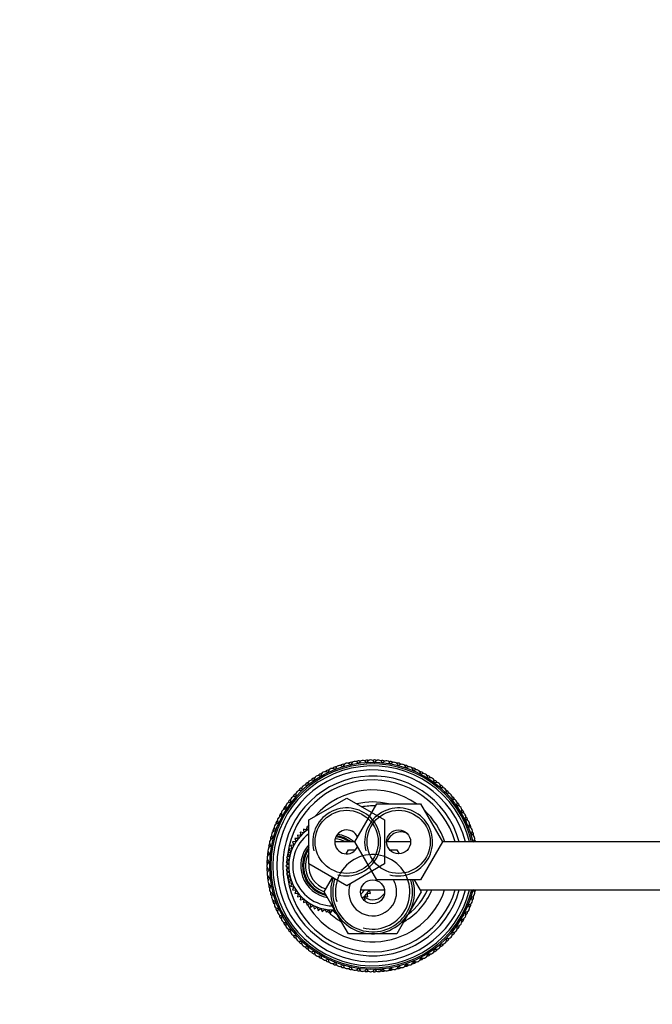
# Model space of a CAD drawing. Units: millimetres. Extents: x -503 to 2013, y 0 to 1963.
# Drawn here: x 764 to 922, y 1715 to 1961 of the extents above; entities that cross this region are included whole.
import ezdxf
from ezdxf import colors
from ezdxf.entities.mleader import LeaderData, LeaderLine
from ezdxf.math import Vec2, Vec3

# ---------------------------------------------------------------- set-up
doc = ezdxf.new("R2010")
doc.units = ezdxf.units.MM
doc.layers.add('DV6_Défaut', color=7, linetype='Continuous')
doc.layers.add('Défaut', color=7, linetype='Continuous')

# ---------------------------------------------------------------- blocks, each defined once
blk = doc.blocks.new('_DOT')
at = {"color": 0}
blk.add_line((0, 0), (-1, 0), dxfattribs=at)
at = {"color": 0, "const_width": 0.333}
blk.add_lwpolyline([(-0.1665, 0, 1), (0.1665, 0, 1)], format="xyb", close=True, dxfattribs=at)
blk = doc.blocks.new('SE5')
at = {"layer": 'DV6_Défaut', "color": 7, "linetype": 'Continuous'}
for p, q in [((871.06, 1766.88), (869.92, 1767.99)), ((871.52, 1766.38), (871.06, 1766.88)), ((836.15, 1760.69), (845.65, 1766.18)), ((845.65, 1766.18), (855.15, 1760.69)), ((847.68, 1755.21), (853.16, 1764.71)), ((853.16, 1764.71), (864.13, 1764.71)), ((864.13, 1764.71), (869.62, 1755.21)), ((835.69, 1758.99), (835.68, 1758.11)), ((836.15, 1758.8), (835.69, 1758.99)), ((836.15, 1749.72), (836.15, 1760.69)), ((855.15, 1760.69), (855.15, 1749.72)), ((834.2, 1756.81), (833.32, 1756.92)), ((833.32, 1756.92), (833.55, 1756.06)), ((834.91, 1757.49), (834.05, 1757.68)), ((834.05, 1757.68), (834.2, 1756.81)), ((835.68, 1758.11), (834.84, 1758.37)), ((834.84, 1758.37), (834.91, 1757.49)), ((832.46, 1754.42), (831.59, 1754.29)), ((831.59, 1754.29), (832.03, 1753.53)), ((832.97, 1755.27), (832.08, 1755.22)), ((832.08, 1755.22), (832.46, 1754.42)), ((833.55, 1756.06), (832.66, 1756.1)), ((832.66, 1756.1), (832.97, 1755.27)), ((847.68, 1755.21), (842.65, 1755.21)), ((853.16, 1745.71), (847.68, 1755.21)), ((861.65, 1755.21), (855.65, 1755.21)), ((869.62, 1755.21), (864.13, 1745.71)), ((983.49, 1755.21), (869.62, 1755.21)), ((831.42, 1751.65), (830.61, 1751.3)), ((831.68, 1752.61), (830.85, 1752.32)), ((830.85, 1752.32), (831.42, 1751.65)), ((832.03, 1753.53), (831.17, 1753.32)), ((831.17, 1753.32), (831.68, 1752.61)), ((845.51, 1752.21), (846.08, 1753.21)), ((846.08, 1753.21), (847.88, 1753.21)), ((856.41, 1753.21), (858.21, 1753.21)), ((858.21, 1753.21), (858.78, 1752.21)), ((831.16, 1749.7), (830.43, 1749.21)), ((830.43, 1749.21), (831.16, 1748.71)), ((831.25, 1750.68), (830.47, 1750.26)), ((830.47, 1750.26), (831.16, 1749.7)), ((830.61, 1751.3), (831.25, 1750.68)), ((845.65, 1744.24), (836.15, 1749.72)), ((855.15, 1749.72), (845.65, 1744.24)), ((831.16, 1748.71), (830.47, 1748.16)), ((830.47, 1748.16), (831.25, 1747.73)), ((831.25, 1747.73), (830.61, 1747.11)), ((830.61, 1747.11), (831.42, 1746.76)), ((831.42, 1746.76), (830.85, 1746.09)), ((830.85, 1746.09), (831.68, 1745.81)), ((831.68, 1745.81), (831.17, 1745.09)), ((831.17, 1745.09), (832.03, 1744.88)), ((832.03, 1744.88), (831.59, 1744.12)), ((831.59, 1744.12), (832.46, 1743.99)), ((840.02, 1742.71), (842.09, 1746.29)), ((864.13, 1745.71), (853.16, 1745.71)), ((862.54, 1745.71), (864.27, 1742.71)), ((832.46, 1743.99), (832.08, 1743.2)), ((832.08, 1743.2), (832.97, 1743.15)), ((832.97, 1743.15), (832.66, 1742.32)), ((832.66, 1742.32), (833.55, 1742.35)), ((833.55, 1742.35), (833.32, 1741.5)), ((843.05, 1737.46), (840.02, 1742.71)), ((849.19, 1743.21), (855.1, 1743.21)), ((850.97, 1741.5), (850.75, 1742.35)), ((850.75, 1742.35), (851.63, 1742.32)), ((851.33, 1743.15), (852.21, 1743.2)), ((851.63, 1742.32), (851.33, 1743.15)), ((864.27, 1742.71), (861.24, 1737.46)), ((863.98, 1743.21), (983.49, 1743.21)), ((833.32, 1741.5), (834.2, 1741.6)), ((834.2, 1741.6), (834.05, 1740.74)), ((834.05, 1740.74), (834.91, 1740.92)), ((834.91, 1740.92), (834.84, 1740.04)), ((834.84, 1740.04), (835.68, 1740.31)), ((835.68, 1740.31), (835.69, 1739.43)), ((835.69, 1739.43), (836.5, 1739.76)), ((836.5, 1739.76), (836.59, 1738.89)), ((836.59, 1738.89), (837.37, 1739.3)), ((837.37, 1739.3), (837.54, 1738.43)), ((849.9, 1740.81), (850.24, 1740.74)), ((850.24, 1740.74), (850.1, 1741.6)), ((850.1, 1741.6), (850.97, 1741.5)), ((876.08, 1739.39), (876.07, 1739.39)), ((837.54, 1738.43), (838.28, 1738.91)), ((838.28, 1738.91), (838.52, 1738.06)), ((838.52, 1738.06), (839.22, 1738.6)), ((839.22, 1738.6), (839.54, 1737.78)), ((839.54, 1737.78), (840.18, 1738.38)), ((840.18, 1738.38), (840.57, 1737.59)), ((840.57, 1737.59), (841.16, 1738.25)), ((841.16, 1738.25), (841.62, 1737.5)), ((841.62, 1737.5), (842.15, 1738.21)), ((842.15, 1738.21), (842.67, 1737.5)), ((842.67, 1737.5), (842.86, 1737.8)), ((846.08, 1732.21), (843.05, 1737.46)), ((861.24, 1737.46), (858.21, 1732.21)), ((873.66, 1734.92), (874.24, 1735.86)), ((852.15, 1732.21), (846.08, 1732.21)), ((858.21, 1732.21), (852.15, 1732.21))]:
    blk.add_line(p, q, dxfattribs=at)
for centre, radius in [((845.65, 1755.21), 7.9), ((858.65, 1755.21), 7.9), ((858.65, 1755.21), 3), ((852.15, 1742.71), 3)]:
    blk.add_circle(centre, radius, dxfattribs=at)
for centre, radius, start, end in [((852.15, 1749.21), 25.85, 13.468, 346.5389), ((852.15, 1749.21), 25.5, 13.628, 346.3895), ((852.15, 1749.21), 25, 13.9323, 346.0675), ((842.94, 1772.99), 1, 111.1556, 141.2301), ((852.15, 1749.21), 26.5, 111.1111, 111.1556), ((842.96, 1772.99), 1, 81.0366, 111.1111), ((843.87, 1773.33), 1, 108.9333, 173.9939), ((852.15, 1749.21), 26.5, 108.8889, 108.9333), ((843.89, 1773.33), 1, 43.8283, 108.8889), ((844.81, 1773.63), 1, 106.7111, 136.7857), ((852.15, 1749.21), 26.5, 106.6667, 106.7111), ((844.83, 1773.64), 1, 76.5921, 106.6667), ((844.68, 1774.09), 0.1, 223.8283, 349.5495), ((845.77, 1773.9), 1, 104.4889, 169.5495), ((852.15, 1749.21), 26.5, 104.4444, 104.4889), ((845.79, 1773.9), 1, 39.3839, 104.4444), ((846.73, 1774.12), 1, 102.2667, 132.3412), ((852.15, 1749.21), 26.5, 102.2222, 102.2667), ((846.75, 1774.13), 1, 72.1477, 102.2222), ((846.64, 1774.6), 0.1, 219.3839, 345.105), ((847.7, 1774.32), 1, 100.0444, 165.105), ((852.15, 1749.21), 26.5, 100, 100.0444), ((847.72, 1774.32), 1, 34.9394, 100), ((848.68, 1774.47), 1, 97.8222, 127.8968), ((852.15, 1749.21), 26.5, 97.7778, 97.8222), ((848.62, 1774.95), 0.1, 214.9394, 340.6606), ((848.69, 1774.47), 1, 67.7032, 97.7778), ((849.66, 1774.58), 1, 95.6, 160.6606), ((852.15, 1749.21), 26.5, 95.5556, 95.6), ((849.68, 1774.59), 1, 30.495, 95.5556), ((850.64, 1774.66), 1, 93.3778, 123.4523), ((850.62, 1775.14), 0.1, 210.495, 336.2161), ((852.15, 1749.21), 26.5, 93.3333, 93.3778), ((850.66, 1774.66), 1, 63.2588, 93.3333), ((851.63, 1774.7), 1, 91.1556, 156.2161), ((852.15, 1749.21), 26.5, 91.1111, 91.1556), ((851.65, 1774.7), 1, 26.0505, 91.1111), ((852.62, 1774.7), 1, 88.9333, 119.0079), ((852.64, 1775.18), 0.1, 206.0505, 331.7717), ((852.15, 1749.21), 26.5, 88.8889, 88.9333), ((852.64, 1774.7), 1, 58.8143, 88.8889), ((853.61, 1774.66), 1, 86.7111, 151.7717), ((852.15, 1749.21), 26.5, 86.6667, 86.7111), ((853.63, 1774.66), 1, 21.6061, 86.6667), ((854.59, 1774.59), 1, 84.4889, 114.5634), ((854.65, 1775.07), 0.1, 201.6061, 327.3273), ((852.15, 1749.21), 26.5, 84.4444, 84.4889), ((854.61, 1774.59), 1, 54.3699, 84.4444), ((855.58, 1774.47), 1, 82.2667, 147.3273), ((852.15, 1749.21), 26.5, 82.2222, 82.2667), ((855.6, 1774.47), 1, 17.1616, 82.2222), ((856.55, 1774.32), 1, 80.0444, 110.119), ((856.65, 1774.8), 0.1, 197.1616, 322.8828), ((852.15, 1749.21), 26.5, 80, 80.0444), ((857.52, 1774.13), 1, 77.8222, 142.8828), ((856.57, 1774.32), 1, 49.9255, 80), ((852.15, 1749.21), 26.5, 77.7778, 77.8222), ((857.54, 1774.13), 1, 12.7172, 77.7778), ((858.49, 1773.91), 1, 75.6, 105.6745), ((858.62, 1774.37), 0.1, 192.7172, 318.4384), ((859.44, 1773.64), 1, 73.3778, 138.4384), ((852.15, 1749.21), 26.5, 75.5556, 75.6), ((858.51, 1773.9), 1, 45.481, 75.5556), ((852.15, 1749.21), 26.5, 73.3333, 73.3778), ((859.46, 1773.64), 1, 8.2727, 73.3333), ((860.38, 1773.34), 1, 71.1556, 101.2301), ((860.55, 1773.79), 0.1, 188.2727, 313.9939), ((861.31, 1773), 1, 68.9333, 133.9939), ((852.15, 1749.21), 26.5, 71.1111, 71.1556), ((860.4, 1773.33), 1, 41.0366, 71.1111), ((852.15, 1749.21), 26.5, 68.8889, 68.9333), ((861.33, 1772.99), 1, 3.8283, 68.8889), ((852.15, 1749.21), 24, 14.4914, 345.507), ((852.15, 1749.21), 22.5, 15.5251, 344.4904), ((837.72, 1770.24), 1, 94.3699, 124.4444), ((838.53, 1770.77), 1, 122.2667, 187.3273), ((852.15, 1749.21), 26.5, 122.2222, 122.2667), ((838.55, 1770.78), 1, 57.1616, 122.2222), ((839.38, 1771.28), 1, 120.0444, 150.119), ((852.15, 1749.21), 26.5, 120, 120.0444), ((839.4, 1771.29), 1, 89.9255, 120), ((839.15, 1771.7), 0.1, 237.1616, 2.8828), ((840.24, 1771.76), 1, 117.8222, 182.8828), ((852.15, 1749.21), 26.5, 117.7778, 117.8222), ((840.26, 1771.77), 1, 52.7172, 117.7778), ((841.13, 1772.2), 1, 115.6, 145.6745), ((852.15, 1749.21), 26.5, 115.5556, 115.6), ((841.15, 1772.21), 1, 85.481, 115.5556), ((840.93, 1772.64), 0.1, 232.7172, 358.4384), ((842.03, 1772.61), 1, 113.3778, 178.4384), ((852.15, 1749.21), 26.5, 113.3333, 113.3778), ((842.05, 1772.62), 1, 48.2727, 113.3333), ((842.78, 1773.44), 0.1, 228.2727, 353.9939), ((862.23, 1772.63), 1, 66.7111, 96.7857), ((862.43, 1773.07), 0.1, 183.8283, 309.5495), ((863.13, 1772.22), 1, 64.4889, 129.5495), ((852.15, 1749.21), 26.5, 66.6667, 66.7111), ((862.25, 1772.62), 1, 36.5921, 66.6667), ((852.15, 1749.21), 26.5, 64.4444, 64.4889), ((863.15, 1772.21), 1, 359.3839, 64.4444), ((864.01, 1771.78), 1, 62.2667, 92.3412), ((864.25, 1772.2), 0.1, 179.3839, 305.105), ((864.88, 1771.3), 1, 60.0444, 125.105), ((852.15, 1749.21), 26.5, 62.2222, 62.2667), ((864.03, 1771.77), 1, 32.1477, 62.2222), ((852.15, 1749.21), 26.5, 60, 60.0444), ((864.9, 1771.29), 1, 354.9394, 60), ((865.73, 1770.79), 1, 57.8222, 87.8968), ((865.99, 1771.19), 0.1, 174.9394, 300.6606), ((866.55, 1770.25), 1, 55.6, 120.6606), ((852.15, 1749.21), 26.5, 57.7778, 57.8222), ((865.74, 1770.78), 1, 27.7032, 57.7778), ((852.15, 1749.21), 21.5, 16.2693, 171.5196), ((835.36, 1768.41), 1, 131.1556, 196.2161), ((852.15, 1749.21), 26.5, 131.1111, 131.1556), ((835.38, 1768.42), 1, 66.0505, 131.1111), ((836.12, 1769.04), 1, 128.9333, 159.0079), ((852.15, 1749.21), 26.5, 128.8889, 128.9333), ((836.14, 1769.05), 1, 98.8143, 128.8889), ((835.83, 1769.42), 0.1, 246.0505, 11.7717), ((836.9, 1769.65), 1, 126.7111, 191.7717), ((852.15, 1749.21), 26.5, 126.6667, 126.7111), ((836.92, 1769.66), 1, 61.6061, 126.6667), ((837.71, 1770.22), 1, 124.4889, 154.5634), ((852.15, 1749.21), 26.5, 124.4444, 124.4889), ((837.44, 1770.63), 0.1, 241.6061, 7.3273), ((852.15, 1749.21), 26.5, 55.5556, 55.6), ((866.57, 1770.24), 1, 350.495, 55.5556), ((867.36, 1769.67), 1, 53.3778, 83.4523), ((867.65, 1770.05), 0.1, 170.495, 296.2161), ((868.14, 1769.07), 1, 51.1556, 116.2161), ((852.15, 1749.21), 26.5, 53.3333, 53.3778), ((867.37, 1769.66), 1, 23.2588, 53.3333), ((852.15, 1749.21), 26.5, 51.1111, 51.1556), ((868.16, 1769.05), 1, 346.0505, 51.1111), ((868.9, 1768.43), 1, 48.9333, 79.0079), ((869.22, 1768.79), 0.1, 166.0505, 291.7717), ((869.63, 1767.77), 1, 46.7111, 111.7717), ((852.15, 1749.21), 26.5, 48.8889, 48.9333), ((868.91, 1768.42), 1, 18.8143, 48.8889), ((832.61, 1765.6), 1, 74.9394, 140), ((833.25, 1766.33), 1, 137.8222, 167.8968), ((852.15, 1749.21), 26.5, 137.7778, 137.8222), ((833.26, 1766.34), 1, 107.7032, 137.7778), ((832.9, 1766.66), 0.1, 254.9394, 20.6606), ((833.93, 1767.05), 1, 135.6, 200.6606), ((852.15, 1749.21), 26.5, 135.5556, 135.6), ((833.94, 1767.06), 1, 70.495, 135.5556), ((834.63, 1767.74), 1, 133.3778, 163.4523), ((852.15, 1749.21), 26.5, 133.3333, 133.3778), ((834.65, 1767.75), 1, 103.2588, 133.3333), ((834.31, 1768.1), 0.1, 250.495, 16.2161), ((852.15, 1749.21), 19, 54.6655, 139.1725), ((852.15, 1749.21), 26.5, 46.6667, 46.7111), ((869.64, 1767.75), 1, 341.6061, 46.6667), ((870.69, 1767.41), 0.1, 161.6061, 287.3273), ((870.34, 1767.08), 1, 44.4889, 74.5634), ((871.02, 1766.36), 1, 42.2667, 107.3273), ((852.15, 1749.21), 26.5, 44.4444, 44.4889), ((870.35, 1767.06), 1, 14.3699, 44.4444), ((852.15, 1749.21), 26.5, 42.2222, 42.2667), ((871.03, 1766.34), 1, 337.1616, 42.2222), ((871.67, 1765.61), 1, 40.0444, 70.119), ((830.84, 1763.22), 1, 116.5921, 146.6667), ((831.39, 1764.02), 1, 144.4889, 209.5495), ((852.15, 1749.21), 26.5, 144.4444, 144.4889), ((831.4, 1764.03), 1, 79.3839, 144.4444), ((831.98, 1764.81), 1, 142.2667, 172.3412), ((852.15, 1749.21), 26.5, 142.2222, 142.2667), ((831.99, 1764.83), 1, 112.1477, 142.2222), ((831.6, 1765.12), 0.1, 259.3839, 25.105), ((832.6, 1765.58), 1, 140.0444, 205.105), ((852.15, 1749.21), 26.5, 140, 140.0444), ((852.15, 1749.21), 16, 75.6385, 104.3253), ((852.15, 1749.21), 15, 87.2617, 100.2638), ((872.04, 1765.92), 0.1, 157.1616, 282.8828), ((872.29, 1764.84), 1, 37.8222, 102.8828), ((965.34, 1838.63), 118.39, 218.1289, 218.2327), ((852.15, 1749.21), 26.5, 40, 40.0444), ((871.68, 1765.6), 1, 9.9255, 40), ((852.15, 1749.21), 26.5, 37.7778, 37.8222), ((872.3, 1764.83), 1, 332.7172, 37.7778), ((873.28, 1764.32), 0.1, 152.7172, 278.4384), ((872.88, 1764.05), 1, 35.6, 65.6745), ((873.44, 1763.24), 1, 33.3778, 98.4384), ((852.15, 1749.21), 26.5, 35.5556, 35.6), ((872.89, 1764.03), 1, 5.481, 35.5556), ((829.36, 1760.65), 1, 88.2727, 153.3333), ((829.81, 1761.51), 1, 151.1556, 181.2301), ((852.15, 1749.21), 26.5, 151.1111, 151.1556), ((829.82, 1761.53), 1, 121.0366, 151.1111), ((830.3, 1762.37), 1, 148.9333, 213.9939), ((829.39, 1761.75), 0.1, 268.2727, 33.9939), ((852.15, 1749.21), 26.5, 148.8889, 148.9333), ((830.31, 1762.38), 1, 83.8283, 148.8889), ((830.83, 1763.2), 1, 146.7111, 176.7857), ((852.15, 1749.21), 26.5, 146.6667, 146.7111), ((830.43, 1763.48), 0.1, 263.8283, 29.5495), ((845.65, 1755.21), 8.5, 255, 195), ((858.65, 1755.21), 8.5, 255, 195), ((852.15, 1749.21), 19, 18.4194, 47.4141), ((852.15, 1749.21), 26.5, 33.3333, 33.3778), ((873.45, 1763.22), 1, 328.2727, 33.3333), ((874.39, 1762.64), 0.1, 148.2727, 273.9939), ((859.47, 1753.81), 17.3, 30.364, 30.9495), ((874.46, 1761.54), 1, 28.9333, 93.9939), ((873.97, 1762.4), 1, 31.1556, 61.2301), ((852.15, 1749.21), 26.5, 31.1111, 31.1556), ((873.98, 1762.38), 1, 1.0366, 31.1111), ((874.47, 1761.53), 1, 323.8283, 28.8889), ((852.15, 1749.21), 26.5, 28.8889, 28.9333), ((874.92, 1760.67), 1, 26.7111, 56.7857), ((828.53, 1758.83), 1, 157.8222, 222.8828), ((828.54, 1758.85), 1, 92.7172, 157.7778), ((852.15, 1749.21), 26.5, 157.7778, 157.8222), ((828.92, 1759.74), 1, 155.6, 185.6745), ((852.15, 1749.21), 26.5, 155.5556, 155.6), ((828.93, 1759.76), 1, 125.481, 155.5556), ((829.35, 1760.63), 1, 153.3778, 218.4384), ((852.15, 1749.21), 26.5, 153.3333, 153.3778), ((828.49, 1759.95), 0.1, 272.7172, 38.4384), ((852.15, 1749.21), 19, 147.3631, 149.1856), ((875.36, 1760.88), 0.1, 143.8283, 269.5495), ((875.35, 1759.78), 1, 24.4889, 89.5495), ((852.15, 1749.21), 26.5, 26.6667, 26.7111), ((874.93, 1760.65), 1, 356.5921, 26.6667), ((876.2, 1759.04), 0.1, 139.3839, 265.105), ((875.36, 1759.76), 1, 319.3839, 24.4444), ((876.1, 1757.95), 1, 20.0444, 85.105), ((852.15, 1749.21), 26.5, 24.4444, 24.4889), ((875.74, 1758.87), 1, 22.2667, 52.3412), ((852.15, 1749.21), 26.5, 22.2222, 22.2667), ((875.75, 1758.85), 1, 352.1477, 22.2222), ((827.58, 1756.04), 1, 134.3699, 164.4444), ((827.86, 1756.97), 1, 162.2667, 227.3273), ((852.15, 1749.21), 26.5, 162.2222, 162.2667), ((827.86, 1756.99), 1, 97.1616, 162.2222), ((828.18, 1757.91), 1, 160.0444, 190.119), ((828.18, 1757.93), 1, 129.9255, 160), ((852.15, 1749.21), 26.5, 160, 160.0444), ((827.73, 1758.08), 0.1, 277.1616, 42.8828), ((842.15, 1749.21), 11, 123.0557, 272.4383), ((842.15, 1749.21), 10, 126.8699, 269.4044), ((852.15, 1749.21), 19, 150.1473, 151.7655), ((845.65, 1755.21), 3, 24.1185, 335.8815), ((842.15, 1749.21), 7.3, 55.2772, 83.8919), ((842.15, 1749.21), 7.55, 52.6271, 83.1558), ((842.15, 1749.21), 8, 48.5904, 81.4622), ((859.15, 1754.21), 3.5, 60.7785, 163.3804), ((876.88, 1757.15), 0.1, 134.9394, 260.6606), ((876.11, 1757.93), 1, 314.9394, 20), ((876.71, 1756.06), 1, 15.6, 80.6606), ((852.15, 1749.21), 26.5, 20, 20.0444), ((876.42, 1757.01), 1, 17.8222, 47.8968), ((852.15, 1749.21), 26.5, 17.7778, 17.8222), ((876.43, 1756.99), 1, 347.7032, 17.7778), ((826.95, 1753.15), 1, 106.0505, 171.1111), ((827.12, 1754.1), 1, 168.9333, 199.0079), ((827.12, 1754.12), 1, 138.8143, 168.8889), ((852.15, 1749.21), 26.5, 168.8889, 168.9333), ((827.33, 1755.07), 1, 166.7111, 231.7717), ((827.33, 1755.09), 1, 101.6061, 166.6667), ((852.15, 1749.21), 26.5, 166.6667, 166.7111), ((827.57, 1756.03), 1, 164.4889, 194.5634), ((852.15, 1749.21), 26.5, 164.4444, 164.4889), ((826.65, 1754.2), 0.1, 286.0505, 51.7717), ((827.11, 1756.16), 0.1, 281.6061, 47.3273), ((842.15, 1749.21), 8, 138.5904, 260.4896), ((842.15, 1749.21), 6.8, 61.9275, 84.9261), ((877.43, 1755.21), 0.1, 130.495, 256.2161), ((876.71, 1756.04), 1, 310.495, 15.5556), ((852.15, 1749.21), 26.5, 15.5556, 15.6), ((876.95, 1755.11), 1, 13.3778, 43.4523), ((852.15, 1749.21), 26.5, 13.3333, 13.3778), ((876.96, 1755.09), 1, 6.9089, 13.3333), ((826.72, 1751.18), 1, 110.495, 175.5556), ((826.82, 1752.17), 1, 143.2588, 173.3333), ((852.15, 1749.21), 26.5, 173.3333, 173.3778), ((826.82, 1752.15), 1, 173.3778, 203.4523), ((826.95, 1753.13), 1, 171.1556, 236.2161), ((852.15, 1749.21), 26.5, 171.1111, 171.1556), ((826.34, 1752.21), 0.1, 290.495, 56.2161), ((852.15, 1749.21), 21.5, 171.9188, 174.1724), ((842.15, 1749.21), 7.55, 142.6271, 257.6127), ((842.15, 1749.21), 7.3, 145.2772, 255.7952), ((842.15, 1749.21), 6.8, 151.9275, 251.9695), ((852.15, 1742.71), 9.32, 255, 195), ((826.65, 1749.21), 1, 114.9394, 180), ((852.15, 1749.21), 26.5, 180, 180.0444), ((826.65, 1749.19), 1, 180.0444, 245.105), ((852.15, 1749.21), 26.5, 177.7778, 177.8222), ((826.66, 1750.18), 1, 177.8222, 207.8968), ((826.66, 1750.2), 1, 147.7032, 177.7778), ((852.15, 1749.21), 26.5, 175.5556, 175.6), ((826.72, 1751.16), 1, 175.6, 240.6606), ((826.18, 1750.2), 0.1, 294.9394, 60.6606), ((852.15, 1749.21), 21.5, 177.7236, 179.4616), ((852.15, 1749.21), 21.5, 174.7996, 176.8521), ((842.15, 1749.21), 6, 175.1913, 253.5941), ((826.66, 1748.22), 1, 152.1477, 182.2222), ((852.15, 1749.21), 26.5, 182.2222, 182.2667), ((826.67, 1748.2), 1, 182.2667, 212.3412), ((826.72, 1747.23), 1, 119.3839, 184.4444), ((852.15, 1749.21), 26.5, 184.4444, 184.4889), ((826.72, 1747.21), 1, 184.4889, 249.5495), ((826.82, 1746.25), 1, 156.5921, 186.6667), ((826.18, 1748.19), 0.1, 299.3839, 65.105), ((852.15, 1749.21), 21.5, 180.5572, 182.2158), ((852.15, 1749.21), 21.5, 183.2167, 185.1953), ((852.15, 1749.21), 21.5, 185.7694, 188.152), ((852.15, 1749.21), 26.5, 186.6667, 186.7111), ((826.82, 1746.23), 1, 186.7111, 216.7857), ((826.95, 1745.27), 1, 123.8283, 188.8889), ((852.15, 1749.21), 26.5, 188.8889, 188.9333), ((826.96, 1745.25), 1, 188.9333, 253.9939), ((827.12, 1744.29), 1, 161.0366, 191.1111), ((827.33, 1743.33), 1, 128.2727, 193.3333), ((826.34, 1746.18), 0.1, 303.8283, 69.5495), ((826.65, 1744.19), 0.1, 308.2727, 73.9939), ((852.15, 1749.21), 21.5, 188.4483, 343.7526), ((852.15, 1742.71), 10.5, 160.5622, 0), ((852.15, 1742.71), 10, 161.0969, 0), ((852.15, 1742.71), 6, 160.3102, 0), ((852.15, 1742.71), 6, 0, 30), ((852.15, 1742.71), 10, 0, 17.4576), ((852.15, 1742.71), 10.5, 0, 16.6015), ((852.15, 1749.21), 26.5, 191.1111, 191.1556), ((827.13, 1744.27), 1, 191.1556, 221.2301), ((852.15, 1749.21), 26.5, 193.3333, 193.3778), ((827.34, 1743.31), 1, 193.3778, 258.4384), ((827.58, 1742.37), 1, 165.481, 195.5556), ((852.15, 1749.21), 26.5, 195.5556, 195.6), ((827.59, 1742.35), 1, 195.6, 225.6745), ((827.86, 1741.42), 1, 132.7172, 197.7778), ((827.12, 1742.23), 0.1, 312.7172, 78.4384), ((852.15, 1749.21), 19, 210.8278, 341.5199), ((842.15, 1749.21), 10, 314.8903, 323.1301), ((842.15, 1749.21), 11, 312.6665, 326.9443), ((852.15, 1744.21), 3.5, 234.5651, 327.4144), ((852.15, 1749.21), 16, 299.2465, 337.9159), ((852.15, 1749.21), 15, 306.4435, 336.3542), ((876.71, 1742.37), 1, 279.3839, 344.4444), ((877.43, 1743.22), 0.1, 103.8283, 229.5495), ((876.72, 1742.39), 1, 344.4889, 49.5495), ((876.43, 1741.44), 1, 342.2667, 12.3412), ((876.96, 1743.33), 1, 316.5921, 346.6667), ((852.15, 1749.21), 26.5, 344.4444, 344.4889), ((852.15, 1749.21), 26.5, 346.6667, 346.7111), ((852.15, 1749.21), 26.5, 197.7778, 197.8222), ((827.87, 1741.4), 1, 197.8222, 262.8828), ((828.18, 1740.48), 1, 169.9255, 200), ((852.15, 1749.21), 26.5, 200, 200.0444), ((828.19, 1740.47), 1, 200.0444, 230.119), ((828.54, 1739.56), 1, 137.1616, 202.2222), ((852.15, 1749.21), 26.5, 202.2222, 202.2667), ((827.73, 1740.31), 0.1, 317.1616, 82.8828), ((852.15, 1749.21), 19, 208.2644, 209.5563), ((896.91, 1732.51), 21.95, 160.2405, 162.0484), ((876.2, 1739.39), 0.1, 94.9394, 220.6606), ((875.37, 1738.67), 1, 335.6, 40.6606), ((876.11, 1740.48), 1, 274.9394, 340), ((875.75, 1739.56), 1, 307.7032, 337.7778), ((869.41, 1744.42), 8, 333.6962, 336.5032), ((852.15, 1749.21), 26.5, 337.7778, 337.8222), ((875.76, 1739.58), 1, 337.8222, 7.8968), ((876.89, 1741.28), 0.1, 99.3839, 225.105), ((876.11, 1740.5), 1, 340.0444, 45.105), ((852.15, 1749.21), 26.5, 340, 340.0444), ((876.43, 1741.42), 1, 312.1477, 342.2222), ((852.15, 1749.21), 26.5, 342.2222, 342.2667), ((828.55, 1739.54), 1, 202.2667, 267.3273), ((828.93, 1738.65), 1, 174.3699, 204.4444), ((852.15, 1749.21), 26.5, 204.4444, 204.4889), ((828.94, 1738.64), 1, 204.4889, 234.5634), ((829.36, 1737.76), 1, 141.6061, 206.6667), ((852.15, 1749.21), 26.5, 206.6667, 206.7111), ((829.37, 1737.74), 1, 206.7111, 271.7717), ((828.5, 1738.45), 0.1, 321.6061, 87.3273), ((829.82, 1736.89), 1, 178.8143, 208.8889), ((829.4, 1736.64), 0.1, 326.0505, 91.7717), ((852.15, 1749.21), 16, 225.0004, 240.7535), ((852.15, 1749.21), 15, 227.751, 233.5565), ((875.37, 1737.55), 0.1, 90.495, 216.2161), ((874.48, 1736.9), 1, 331.1556, 36.2161), ((867.36, 1741.68), 8.99, 332.2444, 333.471), ((875.36, 1738.65), 1, 270.495, 335.5556), ((874.93, 1737.76), 1, 303.2588, 333.3333), ((852.15, 1749.21), 26.5, 333.3333, 333.3778), ((874.94, 1737.78), 1, 333.3778, 3.4523), ((852.15, 1749.21), 26.5, 335.5556, 335.6), ((852.15, 1749.21), 26.5, 208.8889, 208.9333), ((829.83, 1736.87), 1, 208.9333, 239.0079), ((830.31, 1736.03), 1, 146.0505, 211.1111), ((852.15, 1749.21), 26.5, 211.1111, 211.1556), ((830.32, 1736.01), 1, 211.1556, 276.2161), ((830.84, 1735.19), 1, 183.2588, 213.3333), ((852.15, 1749.21), 26.5, 213.3333, 213.3778), ((830.85, 1735.18), 1, 213.3778, 243.4523), ((831.4, 1734.38), 1, 150.495, 215.5556), ((830.44, 1734.92), 0.1, 330.495, 96.2161), ((843.99, 1753.68), 35.1, 323.1322, 327.6928), ((873.45, 1735.19), 1, 261.6061, 326.6667), ((872.9, 1734.39), 1, 324.4889, 354.5634), ((852.15, 1749.21), 26.5, 326.6667, 326.7111), ((874.4, 1735.79), 0.1, 86.0505, 211.7717), ((873.46, 1735.21), 1, 326.7111, 31.7717), ((874.47, 1736.89), 1, 266.0505, 331.1111), ((873.98, 1736.03), 1, 298.8143, 328.8889), ((852.15, 1749.21), 26.5, 328.8889, 328.9333), ((873.99, 1736.05), 1, 328.9333, 359.0079), ((852.15, 1749.21), 26.5, 331.1111, 331.1556), ((852.15, 1749.21), 26.5, 215.5556, 215.6), ((831.41, 1734.36), 1, 215.6, 280.6606), ((831.99, 1733.58), 1, 187.7032, 217.7778), ((852.15, 1749.21), 26.5, 217.7778, 217.8222), ((832, 1733.57), 1, 217.8222, 247.8968), ((831.62, 1733.28), 0.1, 334.9394, 100.6606), ((832.61, 1732.82), 1, 154.9394, 220), ((852.15, 1749.21), 26.5, 220, 220.0444), ((832.62, 1732.8), 1, 220.0444, 285.105), ((833.26, 1732.07), 1, 192.1477, 222.2222), ((832.91, 1731.74), 0.1, 339.3839, 105.105), ((871.04, 1732.08), 1, 317.8222, 22.8828), ((872.06, 1732.51), 0.1, 77.1616, 202.8828), ((852.29, 1749), 25.68, 319.9881, 320.2958), ((871.68, 1732.82), 1, 289.9255, 320), ((868.56, 1735.45), 4.5, 320.4443, 321.2754), ((872.3, 1733.58), 1, 257.1616, 322.2222), ((852.15, 1749.21), 26.5, 320, 320.0444), ((871.69, 1732.83), 1, 320.0444, 350.119), ((852.15, 1749.21), 26.5, 322.2222, 322.2667), ((872.31, 1733.6), 1, 322.2667, 27.3273), ((873.29, 1734.11), 0.1, 81.6061, 207.3273), ((872.89, 1734.38), 1, 294.3699, 324.4444), ((852.15, 1749.21), 26.5, 324.4444, 324.4889), ((852.15, 1749.21), 26.5, 222.2222, 222.2667), ((833.28, 1732.06), 1, 222.2667, 252.3412), ((833.94, 1731.35), 1, 159.3839, 224.4444), ((852.15, 1749.21), 26.5, 224.4444, 224.4889), ((833.95, 1731.34), 1, 224.4889, 289.5495), ((834.65, 1730.66), 1, 196.5921, 226.6667), ((852.15, 1749.21), 26.5, 226.6667, 226.7111), ((834.66, 1730.64), 1, 226.7111, 256.7857), ((834.32, 1730.3), 0.1, 343.8283, 109.5495), ((835.38, 1729.99), 1, 163.8283, 228.8889), ((868.17, 1729.37), 1, 308.9333, 13.9939), ((869.24, 1729.64), 0.1, 68.2727, 193.9939), ((851.57, 1747.89), 25.41, 313.868, 314.3152), ((854.66, 1745.27), 21.4, 312.7446, 313.3476), ((869.64, 1730.66), 1, 248.2727, 313.3333), ((868.93, 1730.01), 1, 311.1556, 341.2301), ((852.15, 1749.21), 26.5, 313.3333, 313.3778), ((869.66, 1730.67), 1, 313.3778, 18.4384), ((870.7, 1731.02), 0.1, 72.7172, 198.4384), ((870.35, 1731.35), 1, 285.481, 315.5556), ((871.03, 1732.07), 1, 252.7172, 317.7778), ((852.15, 1749.21), 26.5, 315.5556, 315.6), ((870.36, 1731.36), 1, 315.6, 345.6745), ((852.15, 1749.21), 26.5, 317.7778, 317.8222), ((852.15, 1749.21), 26.5, 228.8889, 228.9333), ((835.39, 1729.98), 1, 228.9333, 293.9939), ((836.14, 1729.36), 1, 201.0366, 231.1111), ((852.15, 1749.21), 26.5, 231.1111, 231.1556), ((836.15, 1729.35), 1, 231.1556, 261.2301), ((835.84, 1728.98), 0.1, 348.2727, 113.9939), ((836.92, 1728.75), 1, 168.2727, 233.3333), ((852.15, 1749.21), 26.5, 233.3333, 233.3778), ((836.93, 1728.74), 1, 233.3778, 298.4384), ((837.72, 1728.18), 1, 205.481, 235.5556), ((852.15, 1749.21), 26.5, 235.5556, 235.6), ((837.74, 1728.17), 1, 235.6, 265.6745), ((837.46, 1727.77), 0.1, 352.7172, 118.4384), ((838.55, 1727.63), 1, 172.7172, 237.7778), ((864.91, 1727.13), 1, 300.0444, 5.105), ((860.78, 1734.42), 9.05, 304.162, 307.4445), ((854.93, 1743.59), 19.93, 303.3335, 304.8218), ((866.01, 1727.23), 0.1, 59.3839, 185.105), ((866.57, 1728.18), 1, 239.3839, 304.4444), ((865.76, 1727.64), 1, 302.2667, 332.3412), ((852.15, 1749.21), 26.5, 304.4444, 304.4889), ((866.59, 1728.19), 1, 304.4889, 9.5495), ((867.37, 1728.75), 1, 276.5921, 306.6667), ((851.57, 1747.89), 25.41, 308.9092, 309.9347), ((933.47, 1650.63), 101.76, 130.1394, 130.3895), ((867.67, 1728.37), 0.1, 63.8283, 189.5495), ((868.16, 1729.36), 1, 243.8283, 308.8889), ((852.15, 1749.21), 26.5, 306.6667, 306.7111), ((867.39, 1728.76), 1, 306.7111, 336.7857), ((852.15, 1749.21), 26.5, 308.8889, 308.9333), ((868.91, 1729.99), 1, 281.0366, 311.1111), ((852.15, 1749.21), 26.5, 311.1111, 311.1556), ((852.15, 1749.21), 26.5, 237.7778, 237.8222), ((838.57, 1727.62), 1, 237.8222, 302.8828), ((839.4, 1727.12), 1, 209.9255, 240), ((852.15, 1749.21), 26.5, 240, 240.0444), ((839.41, 1727.11), 1, 240.0444, 270.119), ((839.16, 1726.7), 0.1, 357.1616, 122.8828), ((840.26, 1726.64), 1, 177.1616, 242.2222), ((852.15, 1749.21), 26.5, 242.2222, 242.2667), ((840.28, 1726.64), 1, 242.2667, 307.3273), ((841.15, 1726.2), 1, 214.3699, 244.4444), ((852.15, 1749.21), 26.5, 244.4444, 244.4889), ((841.16, 1726.19), 1, 244.4889, 274.5634), ((840.95, 1725.76), 0.1, 1.6061, 127.3273), ((842.05, 1725.79), 1, 181.6061, 246.6667), ((852.15, 1749.21), 26.5, 246.6667, 246.7111), ((842.06, 1725.78), 1, 246.7111, 311.7717), ((842.96, 1725.42), 1, 218.8143, 248.8889), ((852.15, 1749.21), 26.5, 248.8889, 248.9333), ((842.98, 1725.41), 1, 248.9333, 279.0079), ((842.8, 1724.96), 0.1, 6.0505, 131.7717), ((843.89, 1725.08), 1, 186.0505, 251.1111), ((844.7, 1724.31), 0.1, 10.495, 136.2161), ((859.48, 1724.78), 1, 286.7111, 351.7717), ((856.44, 1736.26), 12.59, 288.3676, 289.8869), ((858.31, 1730.38), 6.43, 289.3531, 294.0158), ((860.57, 1724.63), 0.1, 46.0505, 171.7717), ((861.33, 1725.42), 1, 226.0505, 291.1111), ((857.39, 1735.16), 11.24, 287.2272, 288.4625), ((860.42, 1725.09), 1, 288.9333, 319.0079), ((852.15, 1749.21), 26.5, 291.1111, 291.1556), ((861.35, 1725.42), 1, 291.1556, 356.2161), ((862.25, 1725.79), 1, 263.2588, 293.3333), ((857.56, 1736.8), 12.72, 291.6035, 292.6186), ((862.45, 1725.35), 0.1, 50.495, 176.2161), ((863.15, 1726.2), 1, 230.495, 295.5556), ((852.15, 1749.21), 26.5, 293.3333, 293.3778), ((862.26, 1725.8), 1, 293.3778, 323.4523), ((859.57, 1733.4), 8.82, 291.263, 291.8608), ((852.15, 1749.21), 26.5, 295.5556, 295.6), ((863.16, 1726.21), 1, 295.6, 0.6606), ((864.03, 1726.64), 1, 267.7032, 297.7778), ((859.57, 1733.4), 8.82, 300.838, 301.7766), ((865, 1728.11), 2.25, 247.2975, 251.3895), ((864.26, 1726.22), 0.1, 54.9394, 180.6606), ((904.66, 1660.19), 77.16, 121.2746, 121.6036), ((864.9, 1727.12), 1, 234.9394, 300), ((852.15, 1749.21), 26.5, 297.7778, 297.8222), ((864.05, 1726.65), 1, 297.8222, 327.8968), ((876.01, 1708.99), 20.6, 123.5441, 123.6414), ((852.15, 1749.21), 26.5, 300, 300.0444), ((865.74, 1727.63), 1, 272.1477, 302.2222), ((852.15, 1749.21), 26.5, 302.2222, 302.2667), ((852.15, 1749.21), 26.5, 251.1111, 251.1556), ((843.91, 1725.07), 1, 251.1556, 316.2161), ((844.83, 1724.78), 1, 223.2588, 253.3333), ((852.15, 1749.21), 26.5, 253.3333, 253.3778), ((844.85, 1724.77), 1, 253.3778, 283.4523), ((845.79, 1724.51), 1, 190.495, 255.5556), ((852.15, 1749.21), 26.5, 255.5556, 255.6), ((845.8, 1724.51), 1, 255.6, 320.6606), ((846.75, 1724.28), 1, 227.7032, 257.7778), ((852.15, 1749.21), 26.5, 257.7778, 257.8222), ((846.77, 1724.28), 1, 257.8222, 287.8968), ((846.65, 1723.81), 0.1, 14.9394, 140.6606), ((847.72, 1724.09), 1, 194.9394, 260), ((852.15, 1749.21), 26.5, 260, 260.0444), ((847.74, 1724.09), 1, 260.0444, 325.105), ((848.69, 1723.94), 1, 232.1477, 262.2222), ((848.64, 1723.46), 0.1, 19.3839, 145.105), ((852.15, 1749.21), 26.5, 262.2222, 262.2667), ((848.71, 1723.94), 1, 262.2667, 292.3412), ((849.68, 1723.83), 1, 199.3839, 264.4444), ((852.15, 1749.21), 26.5, 264.4444, 264.4889), ((849.7, 1723.82), 1, 264.4889, 329.5495), ((850.66, 1723.75), 1, 236.5921, 266.6667), ((850.65, 1723.27), 0.1, 23.8283, 149.5495), ((852.15, 1749.21), 26.5, 266.6667, 266.7111), ((850.68, 1723.75), 1, 266.7111, 296.7857), ((851.65, 1723.71), 1, 203.8283, 268.8889), ((852.15, 1749.21), 26.5, 268.8889, 268.9333), ((851.67, 1723.71), 1, 268.9333, 333.9939), ((852.64, 1723.71), 1, 241.0366, 271.1111), ((852.66, 1723.23), 0.1, 28.2727, 153.9939), ((852.15, 1749.21), 26.5, 271.1111, 271.1556), ((852.66, 1723.71), 1, 271.1556, 301.2301), ((853.63, 1723.75), 1, 208.2727, 273.3333), ((854.23, 1728.65), 5.39, 254.7452, 269.6552), ((852.15, 1749.21), 26.5, 273.3333, 273.3778), ((853.65, 1723.75), 1, 273.3778, 338.4384), ((854.61, 1723.83), 1, 245.481, 275.5556), ((854.37, 1740.56), 17.3, 270.6372, 271.6804), ((854.67, 1723.35), 0.1, 32.7172, 158.4384), ((852.15, 1749.21), 26.5, 275.5556, 275.6), ((854.63, 1723.83), 1, 275.6, 305.6745), ((855.6, 1723.94), 1, 212.7172, 277.7778), ((852.15, 1749.21), 26.5, 277.7778, 277.8222), ((855.62, 1723.94), 1, 277.8222, 342.8828), ((856.57, 1724.09), 1, 249.9255, 280), ((854.37, 1740.56), 17.3, 276.8923, 277.3198), ((856.67, 1723.62), 0.1, 37.1616, 162.8828), ((847.01, 1770.54), 48.09, 281.4606, 281.8572), ((857.54, 1724.28), 1, 217.1616, 282.2222), ((852.15, 1749.21), 26.5, 280, 280.0444), ((856.59, 1724.1), 1, 280.0444, 310.119), ((852.15, 1749.21), 26.5, 282.2222, 282.2667), ((857.56, 1724.29), 1, 282.2667, 347.3273), ((858.51, 1724.51), 1, 254.3699, 284.4444), ((847.01, 1770.54), 48.09, 283.7474, 284.2815), ((858.64, 1724.05), 0.1, 41.6061, 167.3273), ((859.46, 1724.78), 1, 221.6061, 286.6667), ((852.15, 1749.21), 26.5, 284.4444, 284.4889), ((858.53, 1724.52), 1, 284.4889, 314.5634), ((863.02, 1704.56), 19.81, 101.8795, 102.0463), ((852.15, 1749.21), 26.5, 286.6667, 286.7111), ((860.4, 1725.08), 1, 258.8143, 288.8889), ((858.31, 1730.38), 6.43, 288.3936, 289.3531), ((852.15, 1749.21), 26.5, 288.8889, 288.9333)]:
    blk.add_arc(centre, radius, start, end, dxfattribs=at)
for points in [[(870.64, 1767.3), (870.61, 1767.34), (870.58, 1767.37), (870.55, 1767.41)], [(875.26, 1737.52), (875.28, 1737.55), (875.3, 1737.57), (875.31, 1737.6)], [(875.31, 1737.6), (875.3, 1737.56), (875.28, 1737.52), (875.27, 1737.48)], [(870.63, 1730.99), (870.67, 1731.03), (870.71, 1731.07), (870.74, 1731.11)]]:
    blk.add_open_spline(points, degree=3, dxfattribs=at)
for points, knots in [([(873.31, 1764.13), (873.2, 1764.26), (872.98, 1764.52), (872.78, 1764.76), (872.68, 1764.87)], [0, 0, 0, 0, 0.523068, 1, 1, 1, 1]), ([(875.73, 1759.59), (875.73, 1759.59), (875.72, 1759.8), (875.63, 1760.23), (875.47, 1760.61), (875.38, 1760.8)], [0, 0, 0, 0, 0.003408, 0.495004, 1, 1, 1, 1]), ([(874.53, 1736.4), (874.55, 1736.42), (874.75, 1736.58), (874.88, 1736.78), (875.03, 1736.98)], [0, 0, 0, 0, 0.12007, 1, 1, 1, 1]), ([(865.92, 1726.97), (865.92, 1726.96), (865.9, 1726.95), (865.88, 1726.94), (865.88, 1726.93)], [0, 0, 0, 0, 0.746037, 1, 1, 1, 1]), ([(860.44, 1724.32), (860.53, 1724.36), (860.7, 1724.43), (860.78, 1724.55), (860.78, 1724.57), (860.78, 1724.58)], [0, 0, 0, 0, 0.392376, 0.789897, 1, 1, 1, 1]), ([(860.45, 1724.52), (860.48, 1724.52), (860.57, 1724.53), (860.69, 1724.55), (860.78, 1724.57), (860.82, 1724.58), (860.82, 1724.58)], [0, 0, 0, 0, 0.273391, 0.633063, 0.992735, 1, 1, 1, 1]), ([(860.95, 1724.5), (860.89, 1724.48), (860.82, 1724.45), (860.75, 1724.42), (860.73, 1724.42)], [0, 0, 0, 0, 0.824833, 1, 1, 1, 1]), ([(862.23, 1725), (862.25, 1725), (862.34, 1725.04), (862.52, 1725.09), (862.68, 1725.15), (862.76, 1725.18)], [0, 0, 0, 0, 0.125458, 0.598169, 1, 1, 1, 1]), ([(862.28, 1725.05), (862.3, 1725.05), (862.37, 1725.05), (862.49, 1725.08), (862.64, 1725.13), (862.74, 1725.17), (862.77, 1725.18)], [0, 0, 0, 0, 0.07578, 0.411825, 0.74787, 1, 1, 1, 1]), ([(864.29, 1725.98), (864.28, 1725.96), (864.24, 1725.91), (864.19, 1725.89), (864.16, 1725.88)], [0, 0, 0, 0, 0.531463, 1, 1, 1, 1]), ([(864.29, 1725.98), (864.3, 1725.98), (864.35, 1726.01), (864.43, 1726.04), (864.5, 1726.08), (864.56, 1726.12), (864.6, 1726.14), (864.61, 1726.15)], [0, 0, 0, 0, 0.219112, 0.438223, 0.657335, 0.876447, 1, 1, 1, 1]), ([(856.45, 1723.4), (856.48, 1723.4), (856.53, 1723.4), (856.57, 1723.4), (856.59, 1723.4)], [0, 0, 0, 0, 0.538272, 1, 1, 1, 1]), ([(858.56, 1724.1), (858.56, 1724.1), (858.62, 1724.09), (858.68, 1724.08), (858.74, 1724.07), (858.75, 1724.07)], [0, 0, 0, 0, 0.014168, 0.857017, 1, 1, 1, 1])]:
    blk.add_open_spline(points, degree=3, knots=knots, dxfattribs=at)

msp = doc.modelspace()

# ---------------------------------------------------------------- block references
at = {"layer": 'Défaut'}
msp.add_blockref('SE5', (0, 0), dxfattribs=at)

# ---------------------------------------------------------------- leaders
at = {"layer": 'Défaut', "color": 7, "linetype": 'Continuous'}
ml = msp.add_multileader_mtext('Standard', dxfattribs=at)
ml.set_content('{\\pxsm0.9;\\fSolid Edge ISO|b1||i0||c0|p34;\\W1.;05/07/2023\\P}', color=256)
ml.set_leader_properties()
ml.set_arrow_properties(name='DOT')
ml.build(insert=Vec2(0, 0))
ml.multileader.update_dxf_attribs({"leader_type": 0, "dogleg_length": 0, "arrow_head_size": 12})
ctx = ml.context
ctx.base_point, ctx.char_height, ctx.arrow_head_size, ctx.landing_gap_size = Vec3(1309.62, 1953.8), 12, 12, 4.2
notes = []
notes.append((ctx, [(0, (0, 0, 0), (0, 0), (1, 0), 1, [])]))
ctx.mtext.insert = Vec3(1311.62, 1959.92)
for ctx, leaders in notes:
    for number, flags, end, landing, length, lines in leaders:
        leader = LeaderData()
        leader.index, (leader.has_last_leader_line, leader.has_dogleg_vector, leader.attachment_direction) = number, flags
        leader.last_leader_point, leader.dogleg_vector, leader.dogleg_length = Vec3(end), Vec3(landing), length
        for number, points, colour, breaks in lines:
            line = LeaderLine()
            line.index, line.vertices, line.color, line.breaks = number, Vec3.list(points), colors.encode_raw_color(colour), breaks
            leader.lines.append(line)
        ctx.leaders.append(leader)

doc.saveas('drawing.dxf')
